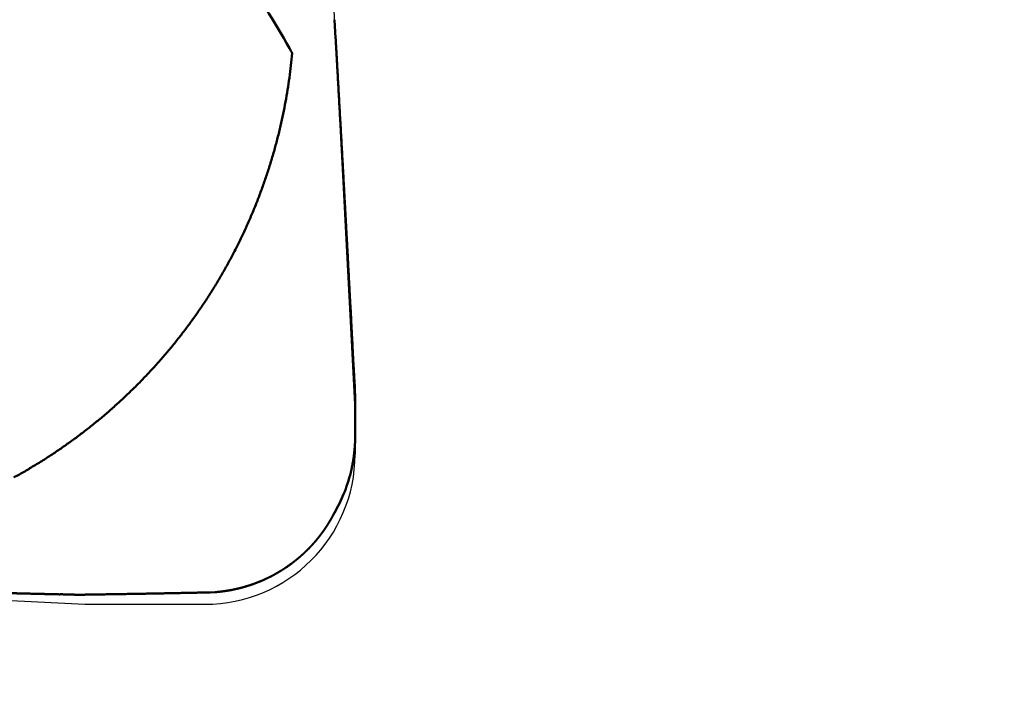
# Model space of a CAD drawing. Units: millimetres. Extents: x -125 to 148, y -65 to 86.
# Drawn here: x 110 to 123, y -9 to 0 of the extents above; entities that cross this region are included whole.
import ezdxf

# ---------------------------------------------------------------- set-up
doc = ezdxf.new("R2010")
doc.units = ezdxf.units.MM
for name, color, linetype, lineweight in [('1', 4, 'Continuous', 50), ('2', 7, 'Continuous', 25), ('cut', 1, 'Continuous', 25)]:
    doc.layers.add(name, color=color, linetype=linetype, lineweight=lineweight)
doc.styles.add('simplex', font='txt.shx', dxfattribs={"height": 3.5})
doc.dimstyles.new('\\M+18352\\M+18373\\M+1815B - ISO-25', dxfattribs={"dimscale": 0, "dimtxt": 3.5, "dimasz": 3.5, "dimexe": 1.5, "dimexo": 0, "dimgap": 2.3, "dimtad": 1, "dimdsep": 46, "dimtxsty": 'simplex', "dimcen": 0.09, "dimclrd": 256, "dimclre": 256, "dimclrt": 256, "dimadec": 0, "dimazin": 0, "dimtfac": 1, "dimtofl": 0, "dimtmove": 0, "dimatfit": 3, "dimfxl": 1, "dimtolj": 1, "dimlwd": -1, "dimlwe": -1, "dimarcsym": 0})

# ---------------------------------------------------------------- blocks, each defined once
blk = doc.blocks.new('*D6')
at = {"layer": '2'}
for p, q in [((112.3, 8), (130.738, 8)), ((129.238, 4.5), (129.238, -8)), ((129.238, -8), (129.238, -49.35))]:
    blk.add_line(p, q, dxfattribs=at)
blk.add_solid([(128.655, 4.5), (129.821, 4.5), (129.238, 8)], dxfattribs=at)
at = {"layer": 'Defpoints', "color": 0}
for p in [(112.3, 8), (129.238, 8), (106.3, -8)]:
    blk.add_point(p, dxfattribs=at)
at = {"layer": '2', "insert": (125.188, -30.425), "char_height": 3.5, "attachment_point": 5, "rotation": 90, "style": 'simplex'}
blk.add_mtext('\\A1;%%c16 [%%c.630"]', dxfattribs=at)
blk = doc.blocks.new('_None')

msp = doc.modelspace()

# ---------------------------------------------------------------- linework, layer by layer
at = {"layer": '1'}
for p, q in [((114.0265455, -0.206796), (114.0408405, -0.452293)), ((114.2999985, -5.712577), (114.2999825, -5.809262)), ((114.3000245, -5.668095), (114.2999985, -5.712577)), ((114.2999825, -5.809262), (114.2951695, -5.902077)), ((112.2249865, -7.844686), (112.3681835, -7.841673)), ((112.3681835, -7.841673), (112.4354585, -7.838431))]:
    msp.add_line(p, q, dxfattribs=at)
for points in [[(113.4617707, -0.65446577, 0.0035434143), (113.4249757, -0.58604017), (113.38754692, -0.51871434), (113.34930422, -0.45184724), (113.31035237, -0.38539069), (113.27077048, -0.31930736), (113.23062632, -0.25356402), (113.18997458, -0.18813332), (113.14886152, -0.12299142), (113.10732629, -0.05811785), (113.06539974, 0.00650347), (113.02311308, 0.07088966), (112.98049877, 0.13505966), (112.93757505, 0.19902328), (112.89470847, 0.26222787)], [(113.4617707, -0.65446577, -0.0056909047), (113.44501812, -0.8173133, -0.0056910369), (113.42456312, -0.97973735, -0.0056910874), (113.4004163, -1.14165373, -0.0056910985), (113.37259018, -1.30297852, -0.0056910755), (113.34109918, -1.46362813, -0.0056910694), (113.30595961, -1.62351929, -0.0056910987), (113.26718968, -1.78256917, -0.0056911239), (113.22480949, -1.94069534, -0.0056911372), (113.178841, -2.09781586, -0.0056911572), (113.12930803, -2.2538493, -0.0056911716), (113.07623626, -2.40871479, -0.0056910919), (113.01965319, -2.56233211, -0.0056909201), (112.95958815, -2.71462164, -0.0056910619), (112.89607233, -2.86550422, -0.0056913044), (112.82913853, -3.01490211, -0.005690755), (112.75882148, -3.16273769, -0.0056914915), (112.68515748, -3.30893459, -0.0056907277), (112.60818481, -3.45341702, -0.0056914077), (112.52794324, -3.59611, -0.0056908384), (112.44447456, -3.73693956, -0.0056912093), (112.35782183, -3.87583265, -0.0056909688), (112.26803015, -4.01271742, -0.0056910246), (112.17514585, -4.1475228, -0.0056911497), (112.07921725, -4.28017908, -0.0056908724), (111.98029387, -4.41061738, -0.0056913394), (111.87842715, -4.53877024, -0.0056907725), (111.77366973, -4.66457115, -0.0056914881), (111.666076, -4.78795499, -0.0056907231), (111.55570163, -4.90885779, -0.0056678974), (111.44307937, -5.02673045, -0.0056907238), (111.32732776, -5.14249552, -0.0056914844), (111.20897106, -5.25559581, -0.0056907748), (111.08807067, -5.3659728, -0.0056913338), (110.96468912, -5.47356917, -0.0056908767), (110.83889049, -5.57832932, -0.0056911437), (110.71073982, -5.6801988, -0.0056910293), (110.58030365, -5.77912499, -0.0056909641), (110.44764944, -5.87505645, -0.0056912188), (110.31284605, -5.96794365, -0.0056908311), (110.17596323, -6.05773829, -0.0056913996), (110.037072, -6.144394, -0.005690749), (109.89624425, -6.22786573, -0.0056915216), (109.75355302, -6.30811034, -0.0056907178)]]:
    msp.add_lwpolyline(points, format="xyb", dxfattribs=at)
for centre, radius, start, end in [((112.2809495, -5.762822), 2.019027, 355.463574, 356.045093), ((112.2567505, -5.752599), 2.04454, 337.623085, 346.116944), ((112.2464395, -5.74703), 2.056193, 329.840843, 337.588971), ((110.7410535, -3.650347), 4.674393, 303.662319, 305.502027), ((112.2740295, -5.184963), 2.658374, 273.481404, 274.176935)]:
    msp.add_arc(centre, radius, start, end, dxfattribs=at)
for points, knots in [([(114.0408403, -0.45229332), (114.04233467, -0.47941841), (114.04519343, -0.53117218), (114.04927914, -0.60468355), (114.05294913, -0.67028886), (114.05621642, -0.72835824), (114.05915175, -0.78016277), (114.06183847, -0.82725385), (114.06437181, -0.87136586), (114.06684507, -0.91416771), (114.06848898, -0.94246394), (114.06931596, -0.95664697)], [0, 0, 0, 0, 0.08149866355, 0.15549798472, 0.22087448691, 0.27862228235, 0.32998165989, 0.37653734653, 0.42012526498, 0.46253573847, 0.50515709793, 0.50515709793, 0.50515709793, 0.50515709793]), ([(114.06931596, -0.95664697), (114.07023254, -0.97343513), (114.07200471, -1.00580163), (114.07462832, -1.05332904), (114.07717858, -1.09924197), (114.07971832, -1.14476426), (114.0822654, -1.19030339), (114.0848154, -1.23586541), (114.08736378, -1.2814483), (114.08990464, -1.32704832), (114.09243961, -1.37266711), (114.09497687, -1.4183643), (114.0975236, -1.46419583), (114.10008243, -1.51013034), (114.10265384, -1.55609821), (114.10524534, -1.60215745), (114.10787388, -1.64859351), (114.10965028, -1.67970889), (114.11054876, -1.69540356)], [0, 0, 0, 0, 0.05043948812, 0.09724493121, 0.14279928981, 0.18839061805, 0.23402415809, 0.27963021878, 0.32529056698, 0.37098638737, 0.41664246368, 0.46235808921, 0.50828911314, 0.55434913812, 0.60037527873, 0.64640832743, 0.69274537677, 0.73990646992, 0.73990646992, 0.73990646992, 0.73990646992]), ([(114.11054876, -1.69540356), (114.11137212, -1.71072295), (114.11302098, -1.74128809), (114.11551466, -1.78706594), (114.1180272, -1.83274836), (114.12055857, -1.87841542), (114.12310019, -1.92404566), (114.12564175, -1.96957393), (114.12817592, -2.01498689), (114.13069945, -2.06035656), (114.13321262, -2.10576094), (114.13572415, -2.15120573), (114.13823859, -2.19665176), (114.14076425, -2.24211067), (114.14331287, -2.28769096), (114.14503458, -2.31813628), (114.14590163, -2.33341268)], [0, 0, 0, 0, 0.04602449823, 0.09182874159, 0.13753716835, 0.18327887506, 0.22904021819, 0.27464009012, 0.32007632351, 0.36549108052, 0.41095948159, 0.45649795633, 0.50203349806, 0.54750607623, 0.59308501196, 0.63898795958, 0.63898795958, 0.63898795958, 0.63898795958]), ([(114.14590163, -2.33341268), (114.14644368, -2.34355553), (114.14758663, -2.36490622), (114.14942184, -2.39890483), (114.15149409, -2.43706868), (114.15383013, -2.47981446), (114.15637195, -2.52605507), (114.15901008, -2.5738231), (114.16166279, -2.62166034), (114.16432521, -2.66942486), (114.16702464, -2.71755472), (114.16975031, -2.76582594), (114.17158552, -2.79802618), (114.17250021, -2.81402599)], [0, 0, 0, 0, 0.03047196896, 0.06414379257, 0.10214429388, 0.14513219738, 0.1925724652, 0.24107554083, 0.28865467906, 0.33630466526, 0.38459152502, 0.43327119808, 0.48134899651, 0.48134899651, 0.48134899651, 0.48134899651]), ([(114.17250021, -2.81402599), (114.17344828, -2.83223132), (114.17528935, -2.86730185), (114.17797144, -2.9177494), (114.18045809, -2.96391074), (114.18273509, -3.0056865), (114.18479932, -3.04315277), (114.18665061, -3.07642883), (114.18830222, -3.1058649), (114.18979013, -3.13220329), (114.1911722, -3.15652869), (114.19251058, -3.17996873), (114.19384575, -3.20324452), (114.19519041, -3.22659705), (114.19609154, -3.2421955), (114.19654289, -3.24998776)], [0, 0, 0, 0, 0.05469001028, 0.10535644491, 0.15155636825, 0.19337482549, 0.23086973017, 0.26412564309, 0.29335735732, 0.31931685287, 0.34326677721, 0.3664512502, 0.3897515112, 0.41320892681, 0.43662489322, 0.43662489322, 0.43662489322, 0.43662489322]), ([(114.19654289, -3.24998776), (114.19714242, -3.26194586), (114.19834427, -3.28585997), (114.20015249, -3.32164946), (114.20196252, -3.35733642), (114.20379375, -3.39331722), (114.20569644, -3.43053668), (114.2077163, -3.46985808), (114.20986243, -3.51140574), (114.21212868, -3.55500597), (114.21454477, -3.60116579), (114.21720052, -3.65151047), (114.22020277, -3.7079481), (114.22362241, -3.7716374), (114.2274738, -3.84264301), (114.23171881, -3.92005949), (114.23627314, -4.00220272), (114.24100933, -4.08668752), (114.24422613, -4.14350084), (114.24583874, -4.17181914)], [0, 0, 0, 0, 0.03591935779, 0.07183285646, 0.10750542237, 0.14311786804, 0.17991494254, 0.21930960949, 0.26123760797, 0.30472409235, 0.35028688268, 0.39990662585, 0.45596811725, 0.5198391618, 0.59124972682, 0.66929806661, 0.75243747719, 0.83805787744, 0.92315041095, 0.92315041095, 0.92315041095, 0.92315041095]), ([(114.24583874, -4.17181914), (114.2471432, -4.19834375), (114.24962823, -4.24844261), (114.25320074, -4.31953646), (114.25643312, -4.38286588), (114.25936094, -4.4394565), (114.26200236, -4.49017901), (114.26438061, -4.53575356), (114.26651886, -4.57678735), (114.26845001, -4.61398234), (114.27024105, -4.64869662), (114.27198041, -4.68254781), (114.27373638, -4.7165923), (114.27552492, -4.75089504), (114.27733835, -4.78505736), (114.27919825, -4.81925338), (114.28116677, -4.85434797), (114.28333303, -4.89154737), (114.28577666, -4.93148308), (114.28842692, -4.97380304), (114.29110075, -5.0171313), (114.29359922, -5.05969402), (114.29507139, -5.08759025), (114.29575237, -5.10107991)], [0, 0, 0, 0, 0.07966998182, 0.15048135033, 0.21355064126, 0.26990553323, 0.32048028512, 0.36592435307, 0.40681522472, 0.44374867004, 0.47765960314, 0.51109658878, 0.54543621994, 0.57992883876, 0.61414457922, 0.64806743515, 0.68266849816, 0.71959378575, 0.75985456472, 0.80269959123, 0.84680239404, 0.89008656816, 0.93060706067, 0.93060706067, 0.93060706067, 0.93060706067]), ([(114.29575237, -5.10107991), (114.29604407, -5.10796458), (114.29659887, -5.12173529), (114.29735734, -5.14240646), (114.29802432, -5.16307595), (114.29859252, -5.18362372), (114.29906205, -5.20379524), (114.29943845, -5.22329578), (114.29972676, -5.241953), (114.29993943, -5.25976451), (114.3000881, -5.27685078), (114.30018163, -5.29341064), (114.30022668, -5.30969626), (114.30022451, -5.3259017), (114.30019178, -5.342077), (114.3001482, -5.35823599), (114.30011535, -5.37450598), (114.30009452, -5.39104154), (114.30007915, -5.40786428), (114.30006304, -5.42500724), (114.30004527, -5.44279777), (114.30002762, -5.46188748), (114.30001246, -5.48298082), (114.30000032, -5.5065761), (114.29999112, -5.53297473), (114.2999864, -5.56233616), (114.29998869, -5.59477477), (114.3000009, -5.63037048), (114.3000145, -5.65516146), (114.30002422, -5.66809547)], [0, 0, 0, 0, 0.0206725595, 0.04134550941, 0.0620550963, 0.08271309244, 0.10301217064, 0.12258586283, 0.14122547174, 0.15899036788, 0.17602409598, 0.19248615797, 0.20867066088, 0.22488106263, 0.24110243562, 0.25719664722, 0.27335821821, 0.28991248903, 0.30680335733, 0.32382646261, 0.34134139973, 0.36017496963, 0.38109562612, 0.40462144392, 0.43096080256, 0.4602915282, 0.49270572256, 0.52827664037, 0.56707867097, 0.56707867097, 0.56707867097, 0.56707867097]), ([(114.293652, -5.92251247), (114.29313459, -5.92887863), (114.29203986, -5.94160557), (114.29021805, -5.96067817), (114.28821767, -5.97972948), (114.28603914, -5.99875678), (114.28368227, -6.0177576), (114.28114752, -6.03672983), (114.27843514, -6.05567155), (114.27554544, -6.07458135), (114.2724786, -6.09345847), (114.26923479, -6.11230208), (114.26581416, -6.13111116), (114.26221701, -6.14988459), (114.2584436, -6.16862116), (114.25449419, -6.18731972), (114.25036893, -6.20597906), (114.2460692, -6.22459807), (114.24308545, -6.2369829), (114.24156441, -6.24316798)], [0, 0, 0, 0, 0.01916144872, 0.03832113575, 0.05747743608, 0.07662870604, 0.0957751142, 0.11491588726, 0.13405029895, 0.15317907378, 0.17230300832, 0.19142330187, 0.21054053144, 0.22965493301, 0.24876730359, 0.26787795303, 0.2869873874, 0.3060961791, 0.32520426033, 0.32520426033, 0.32520426033, 0.32520426033]), ([(113.95615826, -6.90318536), (113.9568192, -6.902076), (113.95813137, -6.89986975), (113.96008292, -6.89657701), (113.96200668, -6.89331991), (113.96390367, -6.8900965), (113.96577491, -6.88690478), (113.96762201, -6.88374323), (113.96944595, -6.88061016), (113.97124788, -6.87750392), (113.97302881, -6.87442292), (113.9747898, -6.87136556), (113.9765317, -6.86833053), (113.97825535, -6.86531655), (113.97996181, -6.86232193), (113.98165237, -6.8593445), (113.98332818, -6.85638241), (113.98498988, -6.85343456), (113.98663786, -6.85050039), (113.98827261, -6.84757909), (113.98989443, -6.8446702), (113.99150334, -6.84177378), (113.99309907, -6.83889036), (113.99468163, -6.83602004), (113.99625111, -6.83316269), (113.99780763, -6.83031821), (113.99935116, -6.82748673), (114.000882, -6.82466777), (114.00240064, -6.82186049), (114.00390767, -6.8190639), (114.00540355, -6.81627717), (114.00688895, -6.81349907), (114.00836468, -6.81072816), (114.00983159, -6.80796281), (114.01129031, -6.80520184), (114.01274145, -6.80244406), (114.01418545, -6.79968858), (114.01562291, -6.79693425), (114.0170544, -6.79417985), (114.01848066, -6.79142388), (114.01990223, -6.78866521), (114.0213194, -6.78590312), (114.02273235, -6.78313721), (114.02371821, -6.78119794), (114.02423398, -6.78018097), (114.02428119, -6.78008787)], [0, 0, 0, 0, 0.00387394698, 0.00770090478, 0.01148287474, 0.01522233407, 0.01892142803, 0.02258232858, 0.026207043, 0.0297973691, 0.03335549161, 0.03688309222, 0.04038211657, 0.04385361531, 0.04729921484, 0.05072221863, 0.05412529852, 0.05750905923, 0.06087404103, 0.06422117901, 0.06755183858, 0.07086539657, 0.07416103245, 0.07743838988, 0.08069846575, 0.08394108798, 0.08716588291, 0.09037305783, 0.09356448903, 0.0967410401, 0.09990346751, 0.1030529845, 0.10619185992, 0.10932162181, 0.11244396605, 0.11555976456, 0.11867042253, 0.12177671302, 0.12488037569, 0.12798292035, 0.13108618167, 0.13419059501, 0.13729621229, 0.1404038982, 0.14071704453, 0.14071704453, 0.14071704453, 0.14071704453]), ([(113.87390671, -7.02842806), (113.87464177, -7.02737825), (113.87610195, -7.02528982), (113.87827566, -7.02217192), (113.88042091, -7.01908596), (113.88253907, -7.01603029), (113.88463118, -7.01300317), (113.88669837, -7.01000298), (113.88874209, -7.00702837), (113.89076338, -7.00407784), (113.89276337, -7.00114998), (113.89474314, -6.99824333), (113.89670375, -6.99535647), (113.89864633, -6.99248789), (113.900572, -6.98963603), (113.90248182, -6.98679943), (113.90437669, -6.98397685), (113.9062574, -6.98116718), (113.90812474, -6.9783693), (113.90997922, -6.97558255), (113.91182096, -6.97280676), (113.91364994, -6.97004207), (113.91546617, -6.96728848), (113.91726952, -6.96454627), (113.91905969, -6.96181595), (113.9208366, -6.95909773), (113.9226005, -6.95639128), (113.92435184, -6.95369599), (113.92609104, -6.95101124), (113.92781879, -6.94833607), (113.92953592, -6.94566919), (113.93124348, -6.94300902), (113.93294233, -6.94035423), (113.93463341, -6.93770336), (113.93631738, -6.93505534), (113.93799475, -6.93240938), (113.93966592, -6.92976481), (113.94133145, -6.9271207), (113.94299191, -6.92447612), (113.94464775, -6.92183028), (113.94629949, -6.91918229), (113.94794772, -6.91653113), (113.94959288, -6.91387527), (113.95123609, -6.91121386), (113.95287798, -6.90854548), (113.95451926, -6.90586898), (113.95561193, -6.90408093), (113.95615826, -6.90318536)], [0, 0, 0, 0, 0.00384470632, 0.00764478695, 0.01140247871, 0.01511977544, 0.01879886153, 0.02244167356, 0.02604999685, 0.02962593597, 0.0331711164, 0.03668724618, 0.04017641616, 0.04364019562, 0.047080575, 0.0504997707, 0.05389901274, 0.05727947944, 0.0606428288, 0.06399036955, 0.06732167876, 0.07063647803, 0.07393512683, 0.07721754839, 0.08048259652, 0.08372973375, 0.08695998742, 0.09017414069, 0.09337265776, 0.09655655128, 0.09972791724, 0.10288830122, 0.10603968161, 0.10918340731, 0.11232131234, 0.11545400704, 0.11858191499, 0.12170638069, 0.12482885188, 0.12794985387, 0.13107015338, 0.13419157562, 0.13731510085, 0.14044251754, 0.1435750254, 0.14671428936, 0.14986147602, 0.14986147602, 0.14986147602, 0.14986147602]), ([(113.78211088, -7.1470039), (113.78291553, -7.14601826), (113.78451469, -7.14405703), (113.78689703, -7.14112818), (113.7892505, -7.13822777), (113.79157646, -7.13535431), (113.7938762, -7.13250632), (113.79615105, -7.12968252), (113.79840175, -7.1268813), (113.80062973, -7.12410177), (113.80283603, -7.1213426), (113.80502195, -7.11860234), (113.80718868, -7.11587961), (113.80933739, -7.11317302), (113.81146924, -7.11048122), (113.81358527, -7.10780295), (113.81568646, -7.10513708), (113.81777372, -7.10248249), (113.81984789, -7.09983819), (113.82190965, -7.09720337), (113.82395942, -7.09457751), (113.8259973, -7.09196055), (113.82802292, -7.08935301), (113.8300357, -7.08675567), (113.83203517, -7.08416921), (113.83402121, -7.08159385), (113.8359942, -7.07902914), (113.837955, -7.07647402), (113.83990467, -7.07392715), (113.84184399, -7.07138756), (113.84377357, -7.06885447), (113.8456941, -7.066327), (113.84760634, -7.06380416), (113.84951109, -7.06128491), (113.85140912, -7.05876823), (113.85330108, -7.05625326), (113.85518753, -7.05373922), (113.85706911, -7.05122528), (113.85894655, -7.04871035), (113.86082083, -7.0461933), (113.86269244, -7.0436727), (113.86456256, -7.04114757), (113.86643176, -7.03861701), (113.86830046, -7.0360804), (113.87016914, -7.033537), (113.87203842, -7.03098591), (113.87328381, -7.02928165), (113.87390671, -7.02842806)], [0, 0, 0, 0, 0.00381714181, 0.00759168589, 0.01132621962, 0.01502252659, 0.0186823001, 0.02230795104, 0.02590091814, 0.02946247868, 0.03299471197, 0.03649936665, 0.03997843621, 0.04343365241, 0.04686677822, 0.05027966862, 0.05367357386, 0.05704994369, 0.060410397, 0.06375575965, 0.06708677473, 0.07040392571, 0.07370626802, 0.07699242166, 0.08026174871, 0.08351386462, 0.08674903757, 0.08996916051, 0.09317617165, 0.09637140352, 0.0995553143, 0.10272910843, 0.10589445906, 0.10905226391, 0.1122039548, 0.1153509601, 0.11849371337, 0.12163327961, 0.12477126126, 0.12790895376, 0.13104795645, 0.13418971476, 0.13733564241, 0.14048610308, 0.14364158767, 0.14680389377, 0.14997400298, 0.14997400298, 0.14997400298, 0.14997400298]), ([(113.6813565, -7.25819462), (113.68224494, -7.25725754), (113.68401108, -7.25539265), (113.68664314, -7.25260741), (113.6892446, -7.24984861), (113.69181701, -7.24711476), (113.69436197, -7.24440429), (113.69688087, -7.24171585), (113.6993751, -7.23904809), (113.70184597, -7.23639972), (113.70429479, -7.23376943), (113.70672273, -7.23115578), (113.70913096, -7.22855798), (113.71152055, -7.22597485), (113.7138928, -7.22340511), (113.71624889, -7.22084752), (113.71859014, -7.21830073), (113.72091794, -7.21576329), (113.72323391, -7.21323346), (113.72553876, -7.2107105), (113.72783215, -7.20819483), (113.73011315, -7.20568749), (113.73238126, -7.20318911), (113.73463611, -7.20070011), (113.73687741, -7.19822087), (113.73910505, -7.19575157), (113.74131951, -7.19329174), (113.74352174, -7.19084036), (113.74571289, -7.18839618), (113.74789411, -7.18595797), (113.7500663, -7.18352473), (113.75223, -7.18109588), (113.75438582, -7.17867075), (113.75653465, -7.17624836), (113.75867769, -7.17382733), (113.76081594, -7.17140662), (113.76295013, -7.16898502), (113.76508119, -7.16656178), (113.76721, -7.16413584), (113.76933721, -7.16170644), (113.77146371, -7.15927255), (113.77359036, -7.15683312), (113.77571803, -7.15438712), (113.77784736, -7.15193376), (113.77997893, -7.1494723), (113.7813999, -7.1478277), (113.78211088, -7.1470039)], [0, 0, 0, 0, 0.00387388201, 0.00770540867, 0.01149643198, 0.01524962518, 0.01896686483, 0.02265041114, 0.02630192948, 0.02992326622, 0.03351649649, 0.03708321987, 0.0406253298, 0.04414351786, 0.04763993602, 0.05111722085, 0.05457577892, 0.05801818979, 0.06144752893, 0.06486528574, 0.0682699561, 0.07165997634, 0.07503422709, 0.07839300041, 0.08173544918, 0.08506071463, 0.08836989716, 0.09166475085, 0.09494665405, 0.0982175572, 0.10147920943, 0.10473189871, 0.10797606863, 0.11121364411, 0.1144462834, 0.11767585662, 0.12090318544, 0.12412978252, 0.12735685797, 0.13058580371, 0.13381703628, 0.13705285668, 0.14029464305, 0.14354269551, 0.14679848887, 0.15006302781, 0.15006302781, 0.15006302781, 0.15006302781]), ([(113.57229544, -7.36131659), (113.57324294, -7.3604556), (113.57512737, -7.35874157), (113.57793739, -7.35618067), (113.58071729, -7.35364234), (113.58346859, -7.3511253), (113.58619274, -7.34862837), (113.58889108, -7.34615039), (113.59156503, -7.34369018), (113.59421592, -7.34124662), (113.59684502, -7.33881861), (113.59945369, -7.33640499), (113.60204325, -7.33400459), (113.60461498, -7.33161633), (113.60717018, -7.32923903), (113.60971017, -7.32687155), (113.61223608, -7.32451286), (113.61474876, -7.32216222), (113.61724916, -7.31981878), (113.61973789, -7.31748202), (113.62221518, -7.31515174), (113.6246809, -7.31282811), (113.62713457, -7.31051161), (113.62957549, -7.30820294), (113.63200321, -7.30590258), (113.63441779, -7.30361052), (113.6368198, -7.30132623), (113.63921006, -7.29904902), (113.64158957, -7.29677794), (113.64395955, -7.29451186), (113.64632119, -7.29224967), (113.64867574, -7.28999018), (113.65102418, -7.28773248), (113.6533672, -7.2854759), (113.65570546, -7.28321982), (113.65803978, -7.28096343), (113.66037108, -7.27870585), (113.66270027, -7.27644619), (113.66502827, -7.27418356), (113.66735592, -7.27191708), (113.66968394, -7.26964606), (113.67201304, -7.26736978), (113.67434411, -7.26508733), (113.67667821, -7.26279763), (113.67901637, -7.26049964), (113.6805759, -7.258964), (113.6813565, -7.25819462)], [0, 0, 0, 0, 0.00384078559, 0.00764203658, 0.01140569304, 0.01513405515, 0.01882893933, 0.02249175071, 0.0261246486, 0.02972954738, 0.03330766418, 0.03686088398, 0.04039145583, 0.04390057045, 0.04738979855, 0.05086167267, 0.05431730717, 0.05775767903, 0.06118407199, 0.0645980193, 0.06799915094, 0.07138726057, 0.07476222299, 0.07812238035, 0.08146656648, 0.08479562111, 0.08811006674, 0.091410849, 0.09469973013, 0.09797811825, 0.10124790366, 0.10451061651, 0.1077680556, 0.11102090496, 0.11426955199, 0.11751567459, 0.12076065602, 0.12400531104, 0.12725121458, 0.13049983429, 0.13375180433, 0.13700798726, 0.14026996294, 0.14353909399, 0.14681700001, 0.15010510916, 0.15010510916, 0.15010510916, 0.15010510916]), ([(113.45562166, -7.45574735), (113.45662238, -7.45496624), (113.45861331, -7.45341083), (113.46158353, -7.45108616), (113.46452385, -7.44878078), (113.46743581, -7.44649359), (113.47032093, -7.44422349), (113.47318068, -7.44196942), (113.4760163, -7.43973048), (113.47882893, -7.43750588), (113.48161988, -7.43529463), (113.48439064, -7.43309564), (113.48714273, -7.43090778), (113.48987752, -7.42872999), (113.49259653, -7.42656114), (113.49530116, -7.42440014), (113.49799277, -7.42224597), (113.50067253, -7.42009771), (113.50334157, -7.41795449), (113.50600046, -7.41581589), (113.50864912, -7.413682), (113.51128697, -7.41155332), (113.51391317, -7.40943055), (113.51652649, -7.40731473), (113.51912622, -7.40520646), (113.52171286, -7.40310541), (113.52428809, -7.40101023), (113.52685332, -7.39891981), (113.52940929, -7.39683356), (113.53195645, -7.39475115), (113.53449572, -7.39267186), (113.53702815, -7.39059482), (113.53955477, -7.38851922), (113.54207656, -7.38644426), (113.5445946, -7.38436906), (113.54710983, -7.38229285), (113.54962277, -7.38021519), (113.55213403, -7.37813557), (113.55464457, -7.37605321), (113.55715571, -7.37396698), (113.55966871, -7.37187583), (113.56218485, -7.36977867), (113.56470518, -7.3676746), (113.56723053, -7.3655629), (113.56976148, -7.36344305), (113.57145011, -7.36202637), (113.57229544, -7.36131659)], [0, 0, 0, 0, 0.0038084239, 0.00757945201, 0.01131530614, 0.01501746015, 0.01868786809, 0.0223287197, 0.02594133119, 0.02952679106, 0.03308687031, 0.03662362081, 0.04013875478, 0.04363421459, 0.04711154952, 0.05057294331, 0.05402000516, 0.05745401567, 0.06087659562, 0.06428909807, 0.06769069955, 0.07108053847, 0.0744579481, 0.07782124245, 0.08116790229, 0.08449940186, 0.0878185316, 0.09112754467, 0.0944267554, 0.09771643522, 0.10099772044, 0.10427266165, 0.10754221048, 0.11080726573, 0.1140698036, 0.11733112662, 0.12059161265, 0.1238515939, 0.12711280696, 0.13037685826, 0.13364567232, 0.13692060008, 0.14020341347, 0.14349517364, 0.1467963188, 0.15010772283, 0.15010772283, 0.15010772283, 0.15010772283]), ([(113.20243412, -7.61632457), (113.20354627, -7.61569995), (113.20576008, -7.61445545), (113.20906502, -7.61259415), (113.21234039, -7.61074616), (113.21558772, -7.6089107), (113.2188085, -7.60708702), (113.22200431, -7.6052743), (113.22517681, -7.60347167), (113.22832752, -7.60167833), (113.23145802, -7.59989345), (113.23456985, -7.59811621), (113.23766425, -7.59634596), (113.2407422, -7.59458218), (113.24380503, -7.59282417), (113.24685443, -7.59107098), (113.24989212, -7.58932168), (113.25291977, -7.58757533), (113.25593859, -7.58583125), (113.25894902, -7.58408923), (113.26195057, -7.58234957), (113.26494251, -7.58061272), (113.26792423, -7.57887906), (113.27089486, -7.57714913), (113.27385331, -7.57542361), (113.27679901, -7.57370285), (113.27973286, -7.57198637), (113.28265677, -7.57027307), (113.28557265, -7.56856188), (113.28848175, -7.56685207), (113.29138506, -7.56514309), (113.29428365, -7.5634343), (113.29717876, -7.56172501), (113.30007155, -7.56001453), (113.3029632, -7.55830217), (113.30585477, -7.55658731), (113.3087474, -7.55486926), (113.31164215, -7.55314741), (113.3145402, -7.55142103), (113.31744259, -7.54968951), (113.32035051, -7.54795212), (113.32326504, -7.5462082), (113.32618738, -7.54445702), (113.32911862, -7.5426979), (113.33107549, -7.54152178), (113.33205559, -7.54093229)], [0, 0, 0, 0, 0.00382665219, 0.00761889817, 0.01137910299, 0.01510885305, 0.01880936026, 0.02248282432, 0.02613122937, 0.02975595902, 0.03335880864, 0.03694198284, 0.04050672473, 0.04405373492, 0.047584462, 0.05110125427, 0.0546060886, 0.05810059569, 0.0615868268, 0.06506534522, 0.06853494777, 0.07199458708, 0.07544393949, 0.07888220539, 0.08230748901, 0.08571858588, 0.08911664018, 0.09250473997, 0.09588529388, 0.09925934974, 0.10262781502, 0.10599215049, 0.10935370165, 0.11271395148, 0.11607410286, 0.11943558994, 0.1227994428, 0.12616722678, 0.12953999833, 0.13291929322, 0.13630620431, 0.13970221009, 0.14310859069, 0.14652678305, 0.14995793388, 0.14995793388, 0.14995793388, 0.14995793388]), ([(112.78544604, -7.77967635), (112.78666592, -7.77932428), (112.78909607, -7.7786218), (112.79272706, -7.7775689), (112.79633084, -7.77652065), (112.79990884, -7.77547673), (112.80346253, -7.77443678), (112.8069937, -7.77340036), (112.81050408, -7.77236702), (112.81399528, -7.77133636), (112.81746894, -7.77030796), (112.82092665, -7.76928138), (112.82436967, -7.76825632), (112.82779897, -7.76723254), (112.8312159, -7.76620965), (112.83462216, -7.76518722), (112.83801973, -7.76416467), (112.84141053, -7.76314145), (112.84479625, -7.76211708), (112.84817721, -7.76109149), (112.85155252, -7.76006496), (112.85492077, -7.75903797), (112.85828093, -7.75801084), (112.86163228, -7.75698384), (112.86497431, -7.75595714), (112.86830724, -7.75493071), (112.87163194, -7.75390433), (112.8749497, -7.7528776), (112.87826194, -7.75185013), (112.88157021, -7.75082145), (112.88487618, -7.74979107), (112.88818123, -7.74875856), (112.89148685, -7.74772347), (112.89479415, -7.74668546), (112.89810438, -7.74564415), (112.90141891, -7.74459911), (112.90473957, -7.74354976), (112.90806816, -7.74249553), (112.91140586, -7.74143604), (112.91475318, -7.74037112), (112.9181104, -7.73930066), (112.92147852, -7.73822435), (112.9248592, -7.73714163), (112.92711719, -7.73641688), (112.92824861, -7.73605333)], [0, 0, 0, 0, 0.00380902105, 0.00758891653, 0.01134172177, 0.01506843393, 0.01877044993, 0.02244990683, 0.02610882182, 0.02974838235, 0.03337034586, 0.03697692364, 0.0405690461, 0.04414744964, 0.0477134933, 0.05126931286, 0.05481663006, 0.0583578259, 0.06189479202, 0.06542849416, 0.06895710187, 0.07247866442, 0.07599249339, 0.07949802313, 0.08299419218, 0.08648103705, 0.08996023039, 0.09343277335, 0.09690001253, 0.10036408107, 0.10382628926, 0.10728847017, 0.11075181758, 0.11421795106, 0.11768756923, 0.12116226742, 0.12464409101, 0.12813511498, 0.13163691128, 0.13514954434, 0.13867302638, 0.14220814273, 0.145757302, 0.14932249632, 0.14932249632, 0.14932249632, 0.14932249632]), ([(112.92824861, -7.73605333), (112.92944911, -7.73560348), (112.93184001, -7.73470646), (112.93541135, -7.7333633), (112.93895409, -7.73202771), (112.94246959, -7.73069926), (112.94595922, -7.72937751), (112.94942466, -7.72806191), (112.95286781, -7.72675179), (112.95629053, -7.72544653), (112.95969456, -7.7241455), (112.96308152, -7.72284816), (112.96645278, -7.72155403), (112.96980966, -7.72026264), (112.97315377, -7.71897342), (112.97648727, -7.71768557), (112.97981243, -7.71639826), (112.98313067, -7.71511095), (112.98644218, -7.71382361), (112.98974623, -7.71253653), (112.9930421, -7.71125003), (112.99632929, -7.70996434), (112.99960697, -7.7086798), (113.00287396, -7.70739691), (113.00612952, -7.706116), (113.00937427, -7.70483686), (113.01260995, -7.70355883), (113.01583849, -7.70228118), (113.01906131, -7.70100336), (113.02227961, -7.69972494), (113.02549457, -7.69844544), (113.02870758, -7.69716434), (113.03191991, -7.69588114), (113.03513285, -7.69459533), (113.03834761, -7.69330643), (113.04156552, -7.69201392), (113.04478791, -7.69071725), (113.0480162, -7.68941587), (113.05125158, -7.68810927), (113.05449524, -7.68679698), (113.05774833, -7.68547851), (113.0610121, -7.68415335), (113.06428787, -7.68282094), (113.06647557, -7.68192952), (113.06757165, -7.68148251)], [0, 0, 0, 0, 0.00384603506, 0.00766091588, 0.01144669131, 0.01520441771, 0.01893530929, 0.02264137526, 0.02632470034, 0.02998722548, 0.03363085983, 0.03725723932, 0.04086802508, 0.04446420374, 0.04804736131, 0.05162009068, 0.05518505888, 0.05874430493, 0.06229769235, 0.06584385519, 0.06938195748, 0.07291187616, 0.07643287712, 0.07994316757, 0.08344142443, 0.08692832956, 0.09040651022, 0.09387822735, 0.09734479251, 0.10080720406, 0.10426696236, 0.10772545724, 0.11118418404, 0.11464438904, 0.11810749717, 0.12157473815, 0.12504774221, 0.12852796414, 0.13201691986, 0.1355154992, 0.1390251464, 0.14254727522, 0.14608310658, 0.14963428963, 0.14963428963, 0.14963428963, 0.14963428963]), ([(113.06757165, -7.68148251), (113.06871805, -7.68094919), (113.07100085, -7.67988613), (113.07440981, -7.67829545), (113.07778991, -7.67671511), (113.08114248, -7.67514457), (113.08446906, -7.67358319), (113.08777135, -7.67203025), (113.09105106, -7.67048501), (113.09430988, -7.66894674), (113.09754956, -7.66741467), (113.10077156, -7.66588816), (113.10397706, -7.66436671), (113.10716727, -7.66284979), (113.11034365, -7.66133675), (113.11350783, -7.65982684), (113.11666144, -7.65831934), (113.11980582, -7.65681361), (113.12294176, -7.65530933), (113.12606927, -7.6538065), (113.12918821, -7.65230522), (113.13229832, -7.65080563), (113.13539905, -7.64930805), (113.13848933, -7.64781301), (113.1415685, -7.64632085), (113.14463677, -7.64483152), (113.14769523, -7.64334452), (113.15074525, -7.6418592), (113.15378802, -7.640375), (113.15682461, -7.63889144), (113.15985607, -7.63740801), (113.16288365, -7.63592411), (113.16590868, -7.63443911), (113.16893238, -7.63295242), (113.17195591, -7.63146348), (113.17498039, -7.62997173), (113.17800698, -7.62847661), (113.18103683, -7.62697754), (113.18407114, -7.62547395), (113.18711099, -7.62396526), (113.19015752, -7.62245093), (113.19321207, -7.62093025), (113.19627622, -7.61940245), (113.19935146, -7.61786675), (113.20140519, -7.61683959), (113.20243412, -7.61632457)], [0, 0, 0, 0, 0.00379316167, 0.00755455506, 0.01128546029, 0.01498702699, 0.01866118439, 0.0223098116, 0.02593464259, 0.02953770389, 0.03312069447, 0.03668568782, 0.04023366077, 0.04376543747, 0.04728315875, 0.05078865528, 0.05428337311, 0.05776935976, 0.06124757569, 0.06471757224, 0.06817889797, 0.07163192382, 0.07507585821, 0.07850922156, 0.08193068834, 0.08534086329, 0.08874111181, 0.09213304963, 0.09551824033, 0.09889746627, 0.10227192369, 0.10564309038, 0.10901250929, 0.11238151451, 0.1157513569, 0.1191233087, 0.12249859179, 0.12587857642, 0.12926456182, 0.13265784326, 0.13605949203, 0.13947099158, 0.14289428256, 0.14633121855, 0.14978309385, 0.14978309385, 0.14978309385, 0.14978309385]), ([(109.82963671, -7.8551129), (109.82252509, -7.85493664), (109.80762855, -7.85456681), (109.78423075, -7.85398388), (109.75868472, -7.85334489), (109.73085412, -7.85264641), (109.70056496, -7.85188261), (109.6675947, -7.85104704), (109.63168384, -7.85013197), (109.59252884, -7.84912963), (109.54971278, -7.84802716), (109.50269942, -7.84680935), (109.45102099, -7.84546205), (109.39423112, -7.84397134), (109.33174865, -7.8423193), (109.28813534, -7.84115733), (109.26523546, -7.84054489)], [0, 0, 0, 0, 0.02134140005, 0.04470340153, 0.0702151571, 0.09800348881, 0.12822147332, 0.16111152112, 0.19694604288, 0.23598901847, 0.27861499267, 0.32543680807, 0.3770763928, 0.4337029596, 0.49586510317, 0.56458931298, 0.56458931298, 0.56458931298, 0.56458931298]), ([(110.39409309, -7.86702946), (110.39053386, -7.86695315), (110.38305213, -7.86708216), (110.37129054, -7.86757273), (110.35839822, -7.86778724), (110.34440792, -7.86731123), (110.32938794, -7.86700412), (110.31348321, -7.86661101), (110.29687397, -7.86621448), (110.27976949, -7.86580029), (110.26238103, -7.86538358), (110.24488178, -7.86496922), (110.22733272, -7.86455761), (110.20965645, -7.86414597), (110.1917539, -7.86373123), (110.1736414, -7.86331302), (110.15545643, -7.86289379), (110.13731798, -7.86247553), (110.11920688, -7.8620571), (110.10103386, -7.86163575), (110.0828077, -7.86121083), (110.06455912, -7.86078256), (110.04601919, -7.86034486), (110.02638791, -7.85987876), (110.00448736, -7.85935587), (109.97945533, -7.85875486), (109.9514422, -7.85807868), (109.9215616, -7.85735408), (109.89103604, -7.85661189), (109.86037335, -7.85586366), (109.83991819, -7.85536477), (109.82963671, -7.8551129)], [0, 0, 0, 0, 0.01068015421, 0.02243632355, 0.03532000228, 0.04934814746, 0.06442406973, 0.08039068285, 0.09707641756, 0.11426613746, 0.13171912435, 0.14925678925, 0.16677859432, 0.18438077281, 0.20229997264, 0.22050065443, 0.23873274959, 0.25686938074, 0.27493049453, 0.29308053456, 0.31140308935, 0.32962383148, 0.34784135272, 0.36703837051, 0.38853426985, 0.41356172436, 0.44215612222, 0.47259813672, 0.50322986153, 0.53375988334, 0.56461358531, 0.56461358531, 0.56461358531, 0.56461358531]), ([(110.39409309, -7.86702946), (110.39577422, -7.86709208), (110.41427172, -7.86777906), (110.44116881, -7.86874517), (110.4706903, -7.86975974), (110.48770696, -7.87029906), (110.50485645, -7.87080046), (110.52619179, -7.87132092), (110.55173348, -7.87179287), (110.57725223, -7.87213601), (110.60274319, -7.87235411), (110.62397575, -7.87243005), (110.64100752, -7.8724152), (110.65393801, -7.87236364), (110.66695858, -7.87227022), (110.68399185, -7.87210644), (110.7040911, -7.8718627), (110.72653372, -7.87155327), (110.74695345, -7.8712454), (110.76619296, -7.87093781), (110.78520237, -7.87063019), (110.80457184, -7.87032685), (110.83123854, -7.86991708), (110.86483226, -7.86940688), (110.90504306, -7.86877858), (110.94502785, -7.86814313), (110.98497137, -7.86750548), (111.03830478, -7.86664755), (111.10498667, -7.86555738), (111.18498668, -7.86422596), (111.26498669, -7.86286982), (111.34498668, -7.86148931), (111.42498668, -7.86008433), (111.50498671, -7.85865489), (111.58498671, -7.85720107), (111.66498668, -7.8557227), (111.74498663, -7.85422003), (111.82498665, -7.85269281), (111.90498671, -7.85114125), (111.98498679, -7.84956543), (112.06498674, -7.8479649), (112.14498662, -7.84634037), (112.19831964, -7.84523942), (112.2249862, -7.84468562)], [0.1166747263, 0.1166747263, 0.1166747263, 0.1166747263, 0.1217216003, 0.1722054755, 0.1974179934, 0.2103382923, 0.2232810237, 0.248888397, 0.274362893, 0.299918815, 0.3254512378, 0.3508382988, 0.3636165725, 0.3765464932, 0.3896299851, 0.4026792346, 0.4276486491, 0.4499321047, 0.4700134615, 0.4889147792, 0.5076580165, 0.527049153, 0.5470303343, 0.5876675476, 0.6278419335, 0.6676774422, 0.7076370837, 0.7476877548, 0.827698364, 0.9077094819, 0.9877210239, 1.0677328677, 1.1477451786, 1.2277580292, 1.3077712565, 1.3877848051, 1.4677989307, 1.5478134351, 1.6278285768, 1.7078442541, 1.7878602217, 1.8678764409, 1.9478933744, 1.9478933744, 1.9478933744, 1.9478933744]), ([(112.46765688, -7.83627616), (112.4689739, -7.83612169), (112.47159576, -7.83581271), (112.47551038, -7.83534695), (112.47938989, -7.83488106), (112.48323603, -7.83441496), (112.48705067, -7.83394856), (112.49083554, -7.83348178), (112.49459243, -7.83301449), (112.49832322, -7.83254657), (112.5020295, -7.83207794), (112.50571247, -7.83160851), (112.50937344, -7.83113823), (112.51301404, -7.83066696), (112.51663611, -7.83019454), (112.5202415, -7.82972081), (112.52383205, -7.82924558), (112.52740962, -7.82876867), (112.53097575, -7.82828993), (112.5345317, -7.82780923), (112.53807874, -7.82732646), (112.54161835, -7.82684145), (112.54515189, -7.82635404), (112.54868046, -7.82586413), (112.55220497, -7.82537162), (112.55572597, -7.82487645), (112.55924312, -7.82437871), (112.56275537, -7.82387858), (112.56626184, -7.8233762), (112.56976213, -7.82287167), (112.57325594, -7.82236507), (112.57674326, -7.82185644), (112.58022465, -7.82134572), (112.58370136, -7.82083277), (112.58717502, -7.82031737), (112.59064721, -7.81979931), (112.59411922, -7.81927842), (112.59759201, -7.81875457), (112.60106654, -7.81822763), (112.60454425, -7.8176974), (112.60802687, -7.81716361), (112.61151612, -7.81662601), (112.61501366, -7.81608434), (112.6185209, -7.81553839), (112.62203896, -7.81498796), (112.62556897, -7.81443289), (112.62911216, -7.81387295), (112.63266983, -7.81330793), (112.63624329, -7.81273761), (112.63863082, -7.8123547), (112.63982745, -7.81216232)], [0, 0, 0, 0, 0.00397815477, 0.00791999058, 0.0118267108, 0.01570028881, 0.01954283728, 0.02335583582, 0.02714091721, 0.03090037918, 0.03463588508, 0.03834826317, 0.04203868381, 0.04570904126, 0.04936117836, 0.05299694746, 0.05661817154, 0.0602267785, 0.06382458088, 0.06741253179, 0.07099165379, 0.07456381526, 0.07813059594, 0.0816926432, 0.0852510524, 0.08880687318, 0.09235958503, 0.09590762508, 0.0994499183, 0.10298641663, 0.10651700525, 0.11004097654, 0.11355905254, 0.11707296653, 0.12058402348, 0.12409409669, 0.12760483741, 0.13111663314, 0.13463033093, 0.13814762214, 0.14167031857, 0.14520019181, 0.14873888354, 0.15228803282, 0.15584861808, 0.15942146231, 0.16300818077, 0.16661011883, 0.17022824075, 0.17386422776, 0.17386422776, 0.17386422776, 0.17386422776]), ([(112.63982745, -7.81216232), (112.64106103, -7.81190877), (112.64351903, -7.81140236), (112.64719264, -7.81064204), (112.65084061, -7.80988363), (112.65446451, -7.80912687), (112.6580659, -7.80837153), (112.66164662, -7.80761729), (112.6652084, -7.80686385), (112.66875274, -7.80611097), (112.6722811, -7.8053584), (112.67579513, -7.80460583), (112.67929618, -7.80385302), (112.68278522, -7.80309982), (112.68626312, -7.80234609), (112.68973141, -7.80159152), (112.69319204, -7.80083574), (112.69664689, -7.80007836), (112.70009698, -7.79931919), (112.70354256, -7.79855819), (112.70698282, -7.79779558), (112.71041638, -7.79703168), (112.71384182, -7.79626685), (112.71725831, -7.7955013), (112.72066601, -7.79473504), (112.72406573, -7.79396791), (112.72745891, -7.79319962), (112.73084691, -7.79242989), (112.73423111, -7.79165843), (112.73761289, -7.79088495), (112.74099395, -7.79010908), (112.74437565, -7.78933051), (112.74775902, -7.78854903), (112.75114499, -7.78776441), (112.75453483, -7.78697639), (112.75792998, -7.78618462), (112.76133197, -7.78538875), (112.76474241, -7.7845884), (112.76816276, -7.78378323), (112.77159406, -7.78297296), (112.77503738, -7.78215736), (112.77849403, -7.78133608), (112.78196517, -7.78050885), (112.78428406, -7.77995453), (112.78544604, -7.77967635)], [0, 0, 0, 0, 0.00377811835, 0.00752887526, 0.01125438888, 0.01495602089, 0.01863508663, 0.02229365885, 0.02593388576, 0.02955686672, 0.03316393546, 0.03675706428, 0.04033798442, 0.04390716807, 0.0474652964, 0.05101389387, 0.05455543677, 0.05809189398, 0.0616245549, 0.06515331915, 0.06867776848, 0.07219586754, 0.07570582936, 0.07920713714, 0.08269950794, 0.08618418458, 0.08966271057, 0.09313674202, 0.09660719518, 0.10007576074, 0.10354406996, 0.10701400452, 0.11048627081, 0.11396139795, 0.11744109167, 0.12092696174, 0.12442012904, 0.12792263925, 0.13143623413, 0.13496164149, 0.13849965349, 0.14205201701, 0.14562027201, 0.14920470244, 0.14920470244, 0.14920470244, 0.14920470244])]:
    msp.add_open_spline(points, degree=3, knots=knots, dxfattribs=at)
at = {"layer": 'cut'}
for p, q in [((114.01175721, 0), (114.3, -5.5)), ((114.3, -5.5), (114.3, -6)), ((107.9, -7.85325822), (110.7, -8)), ((110.7, -8), (112.3, -8))]:
    msp.add_line(p, q, dxfattribs=at)
msp.add_arc((112.3, -6), 2, 270, 0, dxfattribs=at)

# ---------------------------------------------------------------- dimensions: what is measured, and where the dimension line sits
at = {"layer": '2'}
dim = msp.add_linear_dim(base=(129.2381426913, 7.9999999989), p1=(106.3, -8), p2=(112.3, 7.9999999989), angle=270, text='%%c<>', dimstyle='\\M+18352\\M+18373\\M+1815B - ISO-25', override={"dimscale": 1, "dimdec": 8, "dimblk1": 'None', "dimsah": 1, "dimse1": 1}, dxfattribs=at)
dim.commit()
dim.dimension.update_dxf_attribs({"geometry": '*D6', "text_midpoint": (129.2381426913, -30.425), "dimtype": 160})

doc.saveas('drawing.dxf')
